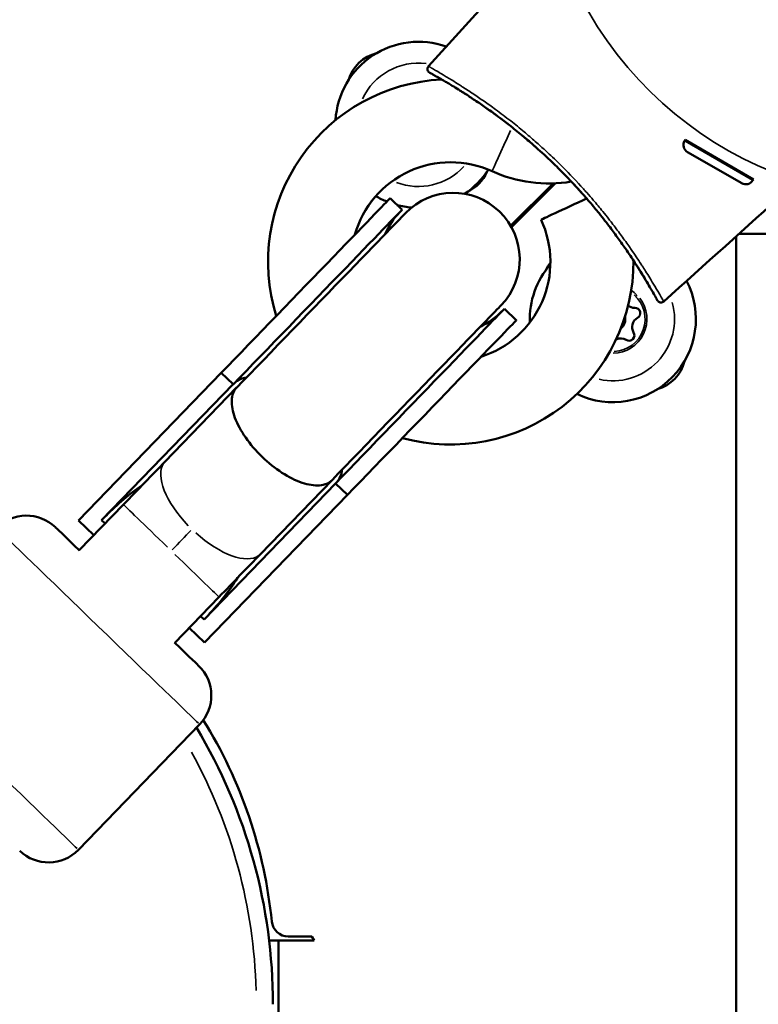
# Model space of a CAD drawing. Units: millimetres. Extents: x -12549 to 22108, y 13151 to 19301.
# Drawn here: x -5769 to -5680, y 17917 to 18035 of the extents above; entities that cross this region are included whole.
import ezdxf

# ---------------------------------------------------------------- set-up
doc = ezdxf.new("R2010")
doc.units = ezdxf.units.MM
doc.layers.add('MD_Visible', color=7, linetype='Continuous', lineweight=50)
doc.layers.add('MD_Visible Narrow', color=7, linetype='Continuous', lineweight=35)
doc.styles.get("Standard").update_dxf_attribs({"font": 'Square-721-BT.ttf'})
doc.dimstyles.new('OLCU', dxfattribs={"dimtxt": 300, "dimasz": 150, "dimexe": 0.18, "dimexo": 0.0625, "dimgap": 50, "dimtad": 1, "dimdec": 0, "dimlfac": 0.1, "dimrnd": 5, "dimzin": 0, "dimdsep": 46, "dimtxsty": 'Standard', "dimcen": 0.09, "dimse1": 1, "dimse2": 1, "dimadec": 0, "dimazin": 0, "dimtfac": 1, "dimtdec": 0, "dimtofl": 0, "dimtmove": 0, "dimatfit": 3, "dimfxl": 1, "dimtolj": 1, "dimtzin": 0, "dimarcsym": 0})

# ---------------------------------------------------------------- blocks, each defined once
blk = doc.blocks.new('*D4')
at = {"color": 0, "lineweight": -2, "transparency": 16777216}
blk.add_line((-11781.67, 18870.72), (-1915.86, 18870.72), dxfattribs=at)
at = {"color": 0, "transparency": 16777216}
for points in [[(-11781.67, 18904.05), (-11781.67, 18837.39), (-11981.67, 18870.72)], [(-1915.86, 18904.05), (-1915.86, 18837.39), (-1715.86, 18870.72)]]:
    blk.add_solid(points, dxfattribs=at)
at = {"layer": 'Defpoints', "color": 0, "transparency": 16777216}
for p in [(-1715.86, 18870.72), (-11981.67, 16549.73), (-1715.86, 15579.73)]:
    blk.add_point(p, dxfattribs=at)
at = {"color": 0, "transparency": 16777216, "insert": (-6848.76, 19104.35), "char_height": 300, "attachment_point": 5}
blk.add_mtext('\\A1;1025', dxfattribs=at)
blk = doc.blocks.new('*D5')
at = {"color": 0, "lineweight": -2, "transparency": 16777216}
blk.add_line((-12120.03, 18517.11), (-12120.03, 13350.93), dxfattribs=at)
at = {"color": 0, "transparency": 16777216}
for points in [[(-12153.37, 18517.11), (-12086.7, 18517.11), (-12120.03, 18717.11)], [(-12153.37, 13350.93), (-12086.7, 13350.93), (-12120.03, 13150.93)]]:
    blk.add_solid(points, dxfattribs=at)
at = {"layer": 'Defpoints', "color": 0, "transparency": 16777216}
for p in [(-6138.92, 18717.11), (-12120.03, 13150.93), (-4101.62, 13150.93)]:
    blk.add_point(p, dxfattribs=at)
at = {"color": 0, "transparency": 16777216, "insert": (-12351.85, 15934.02), "char_height": 300, "attachment_point": 5, "rotation": 90}
blk.add_mtext('\\A1;555', dxfattribs=at)

msp = doc.modelspace()

# ---------------------------------------------------------------- linework, layer by layer
at = {"layer": 'MD_Visible'}
for p, q in [((-5719.87, 18029.72), (-5706.06, 18045.06)), ((-5689.04, 18020.74), (-5688.98, 18020.84)), ((-5688.98, 18020.84), (-5680.75, 18016.09)), ((-5688.67, 18019.39), (-5682.16, 18015.63)), ((-5686.95, 18019.66), (-5686.91, 18019.71)), ((-5682.79, 18017.26), (-5682.76, 18017.31)), ((-5709.99, 18010.49), (-5704.87, 18015.61)), ((-5709.89, 18010.32), (-5704.59, 18015.62)), ((-5680.81, 18015.99), (-5680.75, 18016.09)), ((-5724.5, 18013.82), (-5723.07, 18012.43)), ((-5682.49, 18009.54), (-5671.62, 18009.54)), ((-5682.82, 18009.24), (-5682.82, 17110.07)), ((-5710.74, 18000.5), (-5709.3, 17999.11)), ((-5762.05, 17975.01), (-5744.84, 17992.8)), ((-5743.4, 17991.41), (-5744.84, 17992.8)), ((-5759.25, 17975.03), (-5743.4, 17991.41)), ((-5751.62, 17982.09), (-5742.99, 17991.01)), ((-5740.12, 17970.96), (-5731.49, 17979.88)), ((-5746.92, 17963.1), (-5731.08, 17979.48)), ((-5729.64, 17978.09), (-5731.08, 17979.48)), ((-5746.85, 17960.3), (-5729.64, 17978.09)), ((-5761.94, 17971.42), (-5756.62, 17976.92)), ((-5760.2, 17973.22), (-5762.05, 17975.01)), ((-5758.83, 17974.63), (-5759.25, 17975.03)), ((-5750.44, 17960.29), (-5745.12, 17965.79)), ((-5746.92, 17963.1), (-5747.33, 17963.5)), ((-5746.85, 17960.3), (-5748.7, 17962.09)), ((-5747.45, 17950.44), (-5762.05, 17935.35)), ((-5733.64, 17924.4), (-5739.07, 17924.4)), ((-5737.93, 17193.06), (-5737.93, 17924.4)), ((-5733.94, 17924.9), (-5736.77, 17924.9)), ((-5733.64, 17924.4), (-5733.94, 17924.9))]:
    msp.add_line(p, q, dxfattribs=at)
at = {"layer": 'MD_Visible', "extrusion": (0, 0, -1)}
for centre, radius, start, end in [((5721.09, 18022.67), 10, 3.2228, 109.6027), ((5717.2, 18006.16), 22, 342.779, 87.1115), ((5688.18, 18020.25), 0.99, 300, 30), ((5721.09, 18022.67), 10, 212.6708, 236.3254), ((5705.4, 18032.1), 16.5, 260.5176, 294.459), ((5681.67, 18016.49), 0.99, 210, 300), ((5721.09, 18022.67), 10, 292.3279, 300.8136), ((5716.9, 18006.47), 8, 44.0491, 224.0491), ((5721.09, 18022.67), 10, 274.71, 284.947), ((5717.2, 18006.16), 8.57, 22.9476, 44.0491), ((5717.2, 18006.16), 22, 179.5806, 285.3191), ((5697.68, 17999.26), 10, 357.7569, 41.1808), ((5697.68, 17999.26), 10, 152.6267, 295.6712), ((5717.2, 18006.16), 8.57, 224.0491, 245.1505), ((5695.02, 17999.97), 0.647, 88.5044, 241.4956), ((5695.73, 17997.31), 0.647, 148.5044, 301.4956), ((5768.29, 17970.6), 5, 44.0491, 134.0491), ((5751.04, 17953.92), 5, 134.0491, 224.0491), ((5794.99, 17921.14), 56.5, 148.1359, 174.3501), ((5765.64, 17938.82), 5, 224.0491, 314.0491), ((5736.77, 17926.9), 2, 269.9986, 354.3501)]:
    msp.add_arc(centre, radius, start, end, dxfattribs=at)
at = {"layer": 'MD_Visible'}
for centre, radius, start, end in [((-5725.01, 18026.74), 4.7, 103.7248, 164.2205), ((-5717.2, 18006.16), 12, 65.541, 164.1574), ((-5717.16, 18018.86), 4.7, 294.6921, 337.0233), ((-5717.2, 18006.16), 12, 287.7445, 25), ((-5701.49, 18003.19), 4.7, 142.1509, 155.3235), ((-5695.07, 18001.87), 1.25, 231.801, 271.4956), ((-5697.68, 17999.26), 1.5, 309.1078, 11.9545), ((-5694.11, 17998.31), 1.25, 118.5044, 211.4956), ((-5696.72, 17995.7), 1.25, 58.5044, 116.7495), ((-5693.61, 17995.33), 4.7, 285.7902, 346.2646), ((-5803.62, 17916.73), 65, 0, 30.8489)]:
    msp.add_arc(centre, radius, start, end, dxfattribs=at)
for centre, major_axis, ratio, start_param, end_param in [((-5737.89, 17999.98), (-13.38, -13.84), 0, 1.024438, 3.141477), ((-5736.45, 17998.59), (-13.38, -13.84), 0, 1.024439, 3.141478), ((-5736.04, 17998.19), (-13.38, -13.84), 0, 1.024493, 3.141532), ((-5724.12, 17986.67), (-13.38, -13.84), 0, 1.024439, 3.141478), ((-5722.69, 17985.28), (-13.38, -13.84), 0, 1.024438, 3.141477), ((-5756.62, 17976.92), (-11.12, -11.5), 0, 4.246388, 4.712417), ((-5752.55, 17969.62), (-10.84, -11.2), 0.550246, 4.3441, 4.712389), ((-5756.19, 17965.85), (8.62, -8.34), 0, 2.299404, 3.141925), ((-5752.55, 17969.62), (-10.84, -11.2), 0.550246, 1.570796, 1.939086), ((-5756.19, 17965.85), (8.62, -8.34), 0, 0.000333, 0.842854)]:
    msp.add_ellipse(centre, major_axis=major_axis, ratio=ratio, start_param=start_param, end_param=end_param, dxfattribs=at)
at = {"layer": 'MD_Visible', "extrusion": (0, 0, -1)}
for centre, major_axis, start_param, end_param in [((-5701.79, 18013.35), (4.53, 2.11), 1.358518, 3.141817), ((-5724.54, 17987.07), (13.38, 13.84), 0.000138, 2.117177), ((-5745.12, 17965.79), (11.12, 11.5), 4.712375, 5.178405)]:
    msp.add_ellipse(centre, major_axis=major_axis, ratio=0, start_param=start_param, end_param=end_param, dxfattribs=at)
at = {"layer": 'MD_Visible'}
for points, knots in [([(-5719.71, 18028.92), (-5719.72, 18028.93), (-5719.69, 18028.91), (-5719.74, 18028.94), (-5719.74, 18028.94), (-5719.74, 18028.94), (-5719.74, 18028.94), (-5719.75, 18028.94), (-5719.75, 18028.94), (-5719.75, 18028.95), (-5719.75, 18028.95), (-5719.75, 18028.95), (-5719.75, 18028.95), (-5719.77, 18028.96), (-5719.8, 18028.98), (-5719.84, 18029.01), (-5719.86, 18029.03), (-5719.91, 18029.09), (-5719.94, 18029.13), (-5719.98, 18029.23), (-5719.99, 18029.28), (-5720, 18029.38), (-5720, 18029.44), (-5719.98, 18029.54), (-5719.96, 18029.59), (-5719.91, 18029.66), (-5719.9, 18029.69), (-5719.87, 18029.72)], [0, 0, 0, 0, 0.0716039, 0.0716039, 0.0718521, 0.0718521, 0.0719752, 0.0719752, 0.0720981, 0.0720981, 0.0722205, 0.0722205, 0.0727106, 0.0727106, 0.0805475, 0.0805475, 0.0883841, 0.0883841, 0.1042088, 0.1042088, 0.1200328, 0.1200328, 0.1358557, 0.1358557, 0.1516802, 0.1516802, 0.1614935, 0.1614935, 0.1614935, 0.1614935]), ([(-5719.74, 18028.94), (-5719.74, 18028.94), (-5719.71, 18028.93), (-5719.66, 18028.9), (-5719.63, 18028.88), (-5719.58, 18028.86), (-5719.53, 18028.83), (-5719.51, 18028.81), (-5719.49, 18028.8), (-5719.46, 18028.79), (-5719.43, 18028.77), (-5719.39, 18028.75), (-5719.35, 18028.73), (-5719.24, 18028.66), (-5719.1, 18028.59), (-5718.95, 18028.5), (-5718.87, 18028.46), (-5718.78, 18028.41), (-5718.69, 18028.35), (-5718.51, 18028.25), (-5718.3, 18028.13), (-5718.09, 18028.01), (-5717.93, 18027.91), (-5717.76, 18027.81), (-5717.58, 18027.71), (-5717.41, 18027.61), (-5717.23, 18027.5), (-5717.04, 18027.38), (-5716.79, 18027.23), (-5716.53, 18027.07), (-5716.26, 18026.91), (-5716.13, 18026.82), (-5716, 18026.74), (-5715.86, 18026.65), (-5715.66, 18026.53), (-5715.45, 18026.39), (-5715.24, 18026.26), (-5715.03, 18026.12), (-5714.82, 18025.98), (-5714.61, 18025.84), (-5714.18, 18025.56), (-5713.74, 18025.27), (-5713.3, 18024.96), (-5713.08, 18024.81), (-5712.86, 18024.65), (-5712.64, 18024.49), (-5712.42, 18024.34), (-5712.2, 18024.18), (-5711.97, 18024.01), (-5711.38, 18023.58), (-5710.78, 18023.13), (-5710.18, 18022.66), (-5709.65, 18022.25), (-5709.13, 18021.83), (-5708.61, 18021.39), (-5708.38, 18021.21), (-5708.16, 18021.02), (-5707.94, 18020.83), (-5707.49, 18020.45), (-5707.05, 18020.06), (-5706.62, 18019.67), (-5706.29, 18019.38), (-5705.96, 18019.08), (-5705.64, 18018.78), (-5705.1, 18018.27), (-5704.57, 18017.76), (-5704.05, 18017.24), (-5703.21, 18016.4), (-5702.4, 18015.54), (-5701.61, 18014.67), (-5701.48, 18014.52), (-5701.35, 18014.38), (-5701.22, 18014.23), (-5700.96, 18013.94), (-5700.7, 18013.64), (-5700.45, 18013.35), (-5700.07, 18012.9), (-5699.7, 18012.46), (-5699.34, 18012.01), (-5699.1, 18011.71), (-5698.86, 18011.41), (-5698.63, 18011.11), (-5698.51, 18010.96), (-5698.39, 18010.81), (-5698.28, 18010.66), (-5697.93, 18010.21), (-5697.59, 18009.76), (-5697.26, 18009.31), (-5696.94, 18008.86), (-5696.62, 18008.42), (-5696.31, 18007.97), (-5696.21, 18007.83), (-5696.11, 18007.68), (-5696.01, 18007.53), (-5695.61, 18006.95), (-5695.23, 18006.38), (-5694.88, 18005.82), (-5694.83, 18005.76), (-5694.79, 18005.69), (-5694.74, 18005.62), (-5694.61, 18005.41), (-5694.48, 18005.21), (-5694.36, 18005.01), (-5694.19, 18004.74), (-5694.03, 18004.48), (-5693.88, 18004.23), (-5693.68, 18003.9), (-5693.49, 18003.58), (-5693.32, 18003.29), (-5693.22, 18003.12), (-5693.13, 18002.96), (-5693.05, 18002.82), (-5693, 18002.73), (-5692.95, 18002.65), (-5692.91, 18002.58), (-5692.89, 18002.55), (-5692.87, 18002.52), (-5692.86, 18002.49), (-5692.72, 18002.25), (-5692.61, 18002.04), (-5692.52, 18001.88), (-5692.5, 18001.86), (-5692.49, 18001.83), (-5692.47, 18001.8), (-5692.43, 18001.72), (-5692.39, 18001.66), (-5692.37, 18001.61), (-5692.33, 18001.55), (-5692.32, 18001.52), (-5692.31, 18001.52), (-5692.31, 18001.52), (-5692.31, 18001.52), (-5692.31, 18001.52)], [0, 0, 0, 0, 0.111795, 0.111795, 0.111795, 0.178886, 0.178886, 0.178886, 0.208646, 0.208646, 0.208646, 0.245803, 0.245803, 0.245803, 0.357231, 0.357231, 0.357231, 0.416786, 0.416786, 0.416786, 0.535689, 0.535689, 0.535689, 0.624506, 0.624506, 0.624506, 0.713202, 0.713202, 0.713202, 0.831561, 0.831561, 0.831561, 0.890819, 0.890819, 0.890819, 0.979664, 0.979664, 0.979664, 1.068475, 1.068475, 1.068475, 1.246034, 1.246034, 1.246034, 1.334751, 1.334751, 1.334751, 1.423403, 1.423403, 1.423403, 1.660099, 1.660099, 1.660099, 1.867804, 1.867804, 1.867804, 1.956662, 1.956662, 1.956662, 2.133914, 2.133914, 2.133914, 2.266622, 2.266622, 2.266622, 2.487792, 2.487792, 2.487792, 2.842161, 2.842161, 2.842161, 2.90134, 2.90134, 2.90134, 3.019682, 3.019682, 3.019682, 3.197016, 3.197016, 3.197016, 3.315251, 3.315251, 3.315251, 3.374461, 3.374461, 3.374461, 3.55266, 3.55266, 3.55266, 3.731067, 3.731067, 3.731067, 3.79043, 3.79043, 3.79043, 4.027362, 4.027362, 4.027362, 4.056984, 4.056984, 4.056984, 4.145948, 4.145948, 4.145948, 4.264511, 4.264511, 4.264511, 4.42244, 4.42244, 4.42244, 4.511494, 4.511494, 4.511494, 4.56111, 4.56111, 4.56111, 4.580999, 4.580999, 4.580999, 4.740312, 4.740312, 4.740312, 4.770058, 4.770058, 4.770058, 4.859292, 4.859292, 4.859292, 4.978688, 4.978688, 4.978688, 4.979704, 4.979704, 4.979704, 4.979704]), ([(-5719.66, 18028.9), (-5719.67, 18028.9), (-5719.68, 18028.91), (-5719.7, 18028.92), (-5719.7, 18028.92), (-5719.71, 18028.92), (-5719.71, 18028.92), (-5719.71, 18028.92), (-5719.71, 18028.92), (-5719.71, 18028.92), (-5719.71, 18028.92), (-5719.71, 18028.92), (-5719.71, 18028.92), (-5719.71, 18028.92), (-5719.71, 18028.92), (-5719.71, 18028.92), (-5719.71, 18028.92), (-5719.71, 18028.92)], [0, 0, 0, 0, 0.02713107, 0.02713107, 0.03730347, 0.03730347, 0.03921074, 0.03921074, 0.03988888, 0.03988888, 0.04022795, 0.04022795, 0.04039749, 0.04039749, 0.04043987, 0.04043987, 0.04046106, 0.04046106, 0.04046106, 0.04046106]), ([(-5718.32, 18028.14), (-5718.49, 18028.24), (-5718.78, 18028.4), (-5718.84, 18028.44), (-5718.85, 18028.45), (-5718.86, 18028.45), (-5718.86, 18028.45), (-5718.86, 18028.45)], [0, 0, 0, 0, 0.175442, 0.175442, 0.2024705, 0.2024705, 0.2137596, 0.2137596, 0.2137596, 0.2137596]), ([(-5700.83, 18013.79), (-5701.2, 18014.21), (-5701.57, 18014.62), (-5702.18, 18015.3), (-5702.43, 18015.57), (-5702.68, 18015.83)], [0.6022091, 0.6022091, 0.6022091, 0.6022091, 0.768172, 0.768172, 0.8769468, 0.8769468, 0.8769468, 0.8769468]), ([(-5693.5, 18003.59), (-5693.5, 18003.59), (-5693.5, 18003.59), (-5693.5, 18003.59), (-5693.5, 18003.59), (-5693.54, 18003.65), (-5693.57, 18003.72), (-5693.82, 18004.13), (-5694.05, 18004.51), (-5694.38, 18005.04), (-5694.46, 18005.17), (-5694.58, 18005.35), (-5694.6, 18005.4), (-5694.65, 18005.47), (-5694.66, 18005.49), (-5694.68, 18005.51)], [0, 0, 0, 0, 0.0000708, 0.0000708, 0.0001648, 0.0001648, 0.0322535, 0.0322535, 0.196164, 0.196164, 0.2505689, 0.2505689, 0.2686984, 0.2686984, 0.277917, 0.277917, 0.277917, 0.277917]), ([(-5691.54, 18001.38), (-5691.58, 18001.35), (-5691.63, 18001.32), (-5691.73, 18001.28), (-5691.78, 18001.26), (-5691.88, 18001.25), (-5691.94, 18001.26), (-5692.04, 18001.28), (-5692.09, 18001.3), (-5692.18, 18001.36), (-5692.22, 18001.39), (-5692.27, 18001.45), (-5692.28, 18001.46), (-5692.3, 18001.48), (-5692.3, 18001.5), (-5692.31, 18001.51), (-5692.31, 18001.51), (-5692.31, 18001.51), (-5692.31, 18001.51), (-5692.31, 18001.51), (-5692.31, 18001.51), (-5692.31, 18001.51), (-5692.31, 18001.51), (-5692.31, 18001.51), (-5692.31, 18001.51), (-5692.31, 18001.52), (-5692.31, 18001.52), (-5692.31, 18001.52), (-5692.31, 18001.52), (-5692.31, 18001.52)], [0, 0, 0, 0, 0.01603822, 0.01603822, 0.03198967, 0.03198967, 0.04791517, 0.04791517, 0.06382111, 0.06382111, 0.07976532, 0.07976532, 0.08472239, 0.08472239, 0.08903102, 0.08903102, 0.08925179, 0.08925179, 0.08945105, 0.08945105, 0.08955085, 0.08955085, 0.08965085, 0.08965085, 0.08985189, 0.08985189, 0.09065029, 0.09065029, 0.09123268, 0.09123268, 0.09123268, 0.09123268]), ([(-5743.26, 17991.55), (-5743.26, 17991.56), (-5743.25, 17991.56), (-5743.05, 17991.77), (-5742.81, 17991.93), (-5742.31, 17992.14), (-5742.06, 17992.2), (-5741.8, 17992.24)], [-2.699826, -2.699826, -2.699826, -2.699826, -2.6966075, -2.6966075, -2.521101, -2.521101, -2.3834613, -2.3834613, -2.3834613, -2.3834613]), ([(-5742.99, 17991.01), (-5742.99, 17991), (-5743, 17991), (-5743.36, 17990.62), (-5743.56, 17990.1), (-5743.61, 17988.85), (-5743.48, 17988.14), (-5742.9, 17986.6), (-5742.46, 17985.79), (-5741.34, 17984.18), (-5740.67, 17983.4), (-5739.17, 17981.95), (-5738.36, 17981.3), (-5736.71, 17980.23), (-5735.89, 17979.82), (-5734.34, 17979.3), (-5733.62, 17979.19), (-5732.37, 17979.29), (-5731.86, 17979.5), (-5731.5, 17979.87), (-5731.49, 17979.88), (-5731.49, 17979.88)], [-2.519193, -2.519193, -2.519193, -2.519193, -2.516193, -2.516193, -2.195528, -2.195528, -1.8829, -1.8829, -1.570456, -1.570456, -1.258097, -1.258097, -0.945737, -0.945737, -0.633293, -0.633293, -0.320665, -0.320665, 0, 0, 0.003, 0.003, 0.003, 0.003]), ([(-5730.3, 17981.11), (-5730.36, 17980.51), (-5730.57, 17980.01), (-5730.93, 17979.64), (-5730.93, 17979.63), (-5730.93, 17979.63)], [-0.313896, -0.313896, -0.313896, -0.313896, 0, 0, 0.0032185, 0.0032185, 0.0032185, 0.0032185])]:
    msp.add_open_spline(points, degree=3, knots=knots, dxfattribs=at)
for points in [[(-5715.31, 18026.31), (-5715.48, 18026.41), (-5715.64, 18026.52), (-5715.8, 18026.62)], [(-5710.14, 18022.63), (-5711.05, 18023.34), (-5711.99, 18024.03), (-5712.91, 18024.69)], [(-5707.09, 18020.09), (-5707.57, 18020.52), (-5708.06, 18020.94), (-5708.56, 18021.35)], [(-5676.7, 18014.75), (-5681.65, 18010.29), (-5686.6, 18005.84), (-5691.54, 18001.38)], [(-5693.23, 18003.13), (-5693.38, 18003.39), (-5693.55, 18003.69), (-5693.75, 18004.01)], [(-5692.34, 18001.55), (-5692.34, 18001.56), (-5692.35, 18001.57), (-5692.35, 18001.58)]]:
    msp.add_open_spline(points, degree=3, dxfattribs=at)
at = {"layer": 'MD_Visible Narrow'}
for p, q in [((-5688.98, 18020.83), (-5689.03, 18020.75)), ((-5680.85, 18016.01), (-5688.97, 18020.7)), ((-5686.92, 18019.71), (-5686.94, 18019.66)), ((-5761.32, 17936.1), (-5748.18, 17949.69))]:
    msp.add_line(p, q, dxfattribs=at)
at = {"layer": 'MD_Visible Narrow', "extrusion": (0, 0, -1)}
for centre, radius, start, end in [((5661.62, 18058.73), 44.99, 249, 51), ((5721.09, 18022.67), 7.43, 24.7879, 97.1274), ((5721.09, 18022.67), 7.43, 222.6507, 290.8337), ((5697.68, 17999.26), 7.43, 109.5, 109.8606), ((5697.68, 17999.26), 3.89, 131.4435, 267.4942), ((5697.68, 17999.26), 7.43, 164.4492, 282.8784), ((5751.04, 17953.92), 5, 138.5491, 219.5491), ((5803.62, 17916.73), 63, 151.1604, 178.4821)]:
    msp.add_arc(centre, radius, start, end, dxfattribs=at)
at = {"layer": 'MD_Visible Narrow'}
for centre, radius, start, end in [((-5717.2, 18006.16), 12, 70.4718, 159.2266), ((-5717.2, 18006.16), 12, 292.6072, 20.1372), ((-5697.68, 17999.26), 4.1, 45.6232, 56.8415), ((-5697.68, 17999.26), 4.1, 270.6677, 37.9299)]:
    msp.add_arc(centre, radius, start, end, dxfattribs=at)
at = {"layer": 'MD_Visible Narrow', "extrusion": (0, 0, -1)}
for centre, major_axis, start_param, end_param in [((-5710.16, 18021.64), (2.07, 4.55), 1.493676, 3.054604), ((-5750.87, 17971.36), (-5.75, 5.56), 0.078972, 1.492689), ((-5759.67, 17962.26), (-12.22, 11.82), 0.157182, 2.984616), ((-5750.87, 17971.36), (-5.75, 5.56), 1.649795, 3.063512)]:
    msp.add_ellipse(centre, major_axis=major_axis, ratio=0, start_param=start_param, end_param=end_param, dxfattribs=at)
at = {"layer": 'MD_Visible Narrow'}
for centre, major_axis, ratio, start_param, end_param in [((-5694.92, 18002.01), (-0.354, -0.354), 0, 1.595453, 1.990413), ((-5745.87, 17976.52), (-5.75, 5.56), 0.449343, 0.07854, 1.492257), ((-5750.87, 17971.36), (-5.56, -5.75), 0, 4.270149, 4.689575), ((-5745.87, 17976.52), (-5.75, 5.56), 0.449343, 1.649336, 3.063053), ((-5774.27, 17947.17), (12.22, -11.82), 0, 0.156977, 2.98441)]:
    msp.add_ellipse(centre, major_axis=major_axis, ratio=ratio, start_param=start_param, end_param=end_param, dxfattribs=at)
for points, knots in [([(-5719.87, 18029.72), (-5719.92, 18029.67), (-5719.95, 18029.61), (-5719.97, 18029.55), (-5719.99, 18029.49), (-5720, 18029.43), (-5720, 18029.36), (-5720, 18029.32), (-5719.99, 18029.28), (-5719.98, 18029.24), (-5719.97, 18029.19), (-5719.95, 18029.15), (-5719.93, 18029.12), (-5719.9, 18029.08), (-5719.88, 18029.05), (-5719.85, 18029.02), (-5719.82, 18028.99), (-5719.78, 18028.96), (-5719.74, 18028.94)], [-1, -1, -1, -1, -0.7857143, -0.7857143, -0.7857143, -0.5714286, -0.5714286, -0.5714286, -0.4285714, -0.4285714, -0.4285714, -0.2857143, -0.2857143, -0.2857143, -0.1428571, -0.1428571, -0.1428571, 0, 0, 0, 0]), ([(-5691.54, 18001.38), (-5691.54, 18001.38), (-5691.54, 18001.38), (-5691.54, 18001.38), (-5691.54, 18001.39), (-5691.56, 18001.42), (-5691.6, 18001.49), (-5691.63, 18001.54), (-5691.67, 18001.6), (-5691.72, 18001.69), (-5691.73, 18001.72), (-5691.75, 18001.75), (-5691.77, 18001.78), (-5691.87, 18001.94), (-5691.99, 18002.16), (-5692.14, 18002.41), (-5692.16, 18002.44), (-5692.17, 18002.47), (-5692.19, 18002.51), (-5692.24, 18002.59), (-5692.29, 18002.67), (-5692.34, 18002.76), (-5692.43, 18002.91), (-5692.53, 18003.08), (-5692.64, 18003.25), (-5692.82, 18003.55), (-5693.02, 18003.88), (-5693.23, 18004.23), (-5693.39, 18004.49), (-5693.56, 18004.76), (-5693.74, 18005.04), (-5693.87, 18005.24), (-5694, 18005.45), (-5694.14, 18005.67), (-5694.19, 18005.74), (-5694.23, 18005.81), (-5694.28, 18005.88), (-5694.65, 18006.45), (-5695.04, 18007.04), (-5695.46, 18007.64), (-5695.56, 18007.79), (-5695.66, 18007.94), (-5695.77, 18008.09), (-5696.09, 18008.54), (-5696.42, 18009), (-5696.76, 18009.46), (-5697.09, 18009.92), (-5697.44, 18010.39), (-5697.8, 18010.85), (-5697.92, 18011), (-5698.04, 18011.16), (-5698.16, 18011.31), (-5698.4, 18011.61), (-5698.64, 18011.92), (-5698.89, 18012.23), (-5699.26, 18012.68), (-5699.64, 18013.14), (-5700.03, 18013.59), (-5700.29, 18013.9), (-5700.55, 18014.2), (-5700.82, 18014.5), (-5700.95, 18014.65), (-5701.08, 18014.8), (-5701.22, 18014.95), (-5702.02, 18015.84), (-5702.86, 18016.72), (-5703.71, 18017.57), (-5704.25, 18018.11), (-5704.79, 18018.63), (-5705.34, 18019.15), (-5705.67, 18019.46), (-5706, 18019.76), (-5706.34, 18020.06), (-5706.79, 18020.47), (-5707.24, 18020.86), (-5707.69, 18021.25), (-5707.92, 18021.44), (-5708.15, 18021.64), (-5708.37, 18021.83), (-5708.91, 18022.27), (-5709.45, 18022.71), (-5709.98, 18023.13), (-5710.6, 18023.61), (-5711.21, 18024.07), (-5711.82, 18024.52), (-5712.05, 18024.69), (-5712.28, 18024.86), (-5712.51, 18025.02), (-5712.73, 18025.18), (-5712.96, 18025.34), (-5713.19, 18025.5), (-5713.64, 18025.82), (-5714.09, 18026.12), (-5714.53, 18026.42), (-5714.75, 18026.57), (-5714.96, 18026.71), (-5715.18, 18026.85), (-5715.39, 18026.99), (-5715.61, 18027.13), (-5715.82, 18027.26), (-5715.96, 18027.36), (-5716.1, 18027.44), (-5716.24, 18027.53), (-5716.51, 18027.7), (-5716.78, 18027.87), (-5717.04, 18028.03), (-5717.23, 18028.15), (-5717.42, 18028.27), (-5717.6, 18028.38), (-5717.79, 18028.49), (-5717.96, 18028.59), (-5718.13, 18028.7), (-5718.36, 18028.83), (-5718.57, 18028.96), (-5718.76, 18029.07), (-5718.86, 18029.13), (-5718.95, 18029.18), (-5719.04, 18029.23), (-5719.2, 18029.33), (-5719.34, 18029.41), (-5719.46, 18029.48), (-5719.5, 18029.5), (-5719.54, 18029.52), (-5719.57, 18029.54), (-5719.6, 18029.56), (-5719.63, 18029.57), (-5719.65, 18029.59), (-5719.71, 18029.62), (-5719.75, 18029.65), (-5719.79, 18029.67), (-5719.84, 18029.7), (-5719.87, 18029.72), (-5719.87, 18029.72)], [5.159769, 5.159769, 5.159769, 5.159769, 5.160855, 5.160855, 5.160855, 5.289, 5.289, 5.289, 5.384476, 5.384476, 5.384476, 5.41621, 5.41621, 5.41621, 5.585265, 5.585265, 5.585265, 5.606261, 5.606261, 5.606261, 5.658534, 5.658534, 5.658534, 5.752012, 5.752012, 5.752012, 5.916865, 5.916865, 5.916865, 6.040004, 6.040004, 6.040004, 6.132125, 6.132125, 6.132125, 6.162754, 6.162754, 6.162754, 6.40708, 6.40708, 6.40708, 6.468152, 6.468152, 6.468152, 6.651448, 6.651448, 6.651448, 6.834236, 6.834236, 6.834236, 6.894924, 6.894924, 6.894924, 7.01605, 7.01605, 7.01605, 7.197607, 7.197607, 7.197607, 7.31871, 7.31871, 7.31871, 7.379257, 7.379257, 7.379257, 7.741727, 7.741727, 7.741727, 7.967943, 7.967943, 7.967943, 8.103704, 8.103704, 8.103704, 8.285086, 8.285086, 8.285086, 8.376047, 8.376047, 8.376047, 8.588788, 8.588788, 8.588788, 8.831539, 8.831539, 8.831539, 8.922581, 8.922581, 8.922581, 9.013776, 9.013776, 9.013776, 9.196607, 9.196607, 9.196607, 9.288264, 9.288264, 9.288264, 9.380134, 9.380134, 9.380134, 9.441522, 9.441522, 9.441522, 9.564457, 9.564457, 9.564457, 9.656919, 9.656919, 9.656919, 9.749849, 9.749849, 9.749849, 9.874899, 9.874899, 9.874899, 9.937849, 9.937849, 9.937849, 10.056212, 10.056212, 10.056212, 10.095845, 10.095845, 10.095845, 10.127643, 10.127643, 10.127643, 10.199486, 10.199486, 10.199486, 10.319486, 10.319486, 10.319486, 10.319486])]:
    msp.add_open_spline(points, degree=3, knots=knots, dxfattribs=at)

# ---------------------------------------------------------------- dimensions: what is measured, and where the dimension line sits
dim = msp.add_linear_dim(base=(-1715.86, 18870.72), p1=(-11981.67, 16549.73), p2=(-1715.86, 15579.73), dimstyle='OLCU', override={"dimasz": 200, "dimgap": 80})
dim.commit()
dim.dimension.update_dxf_attribs({"geometry": '*D4', "text_midpoint": (-6848.76, 19104.35)})
dim = msp.add_linear_dim(base=(-12120.03, 13150.93), p1=(-6138.92, 18717.11), p2=(-4101.62, 13150.93), angle=90, dimstyle='OLCU', override={"dimasz": 200, "dimgap": 80})
dim.commit()
dim.dimension.update_dxf_attribs({"geometry": '*D5', "text_midpoint": (-12351.85, 15934.02)})

doc.saveas('drawing.dxf')
